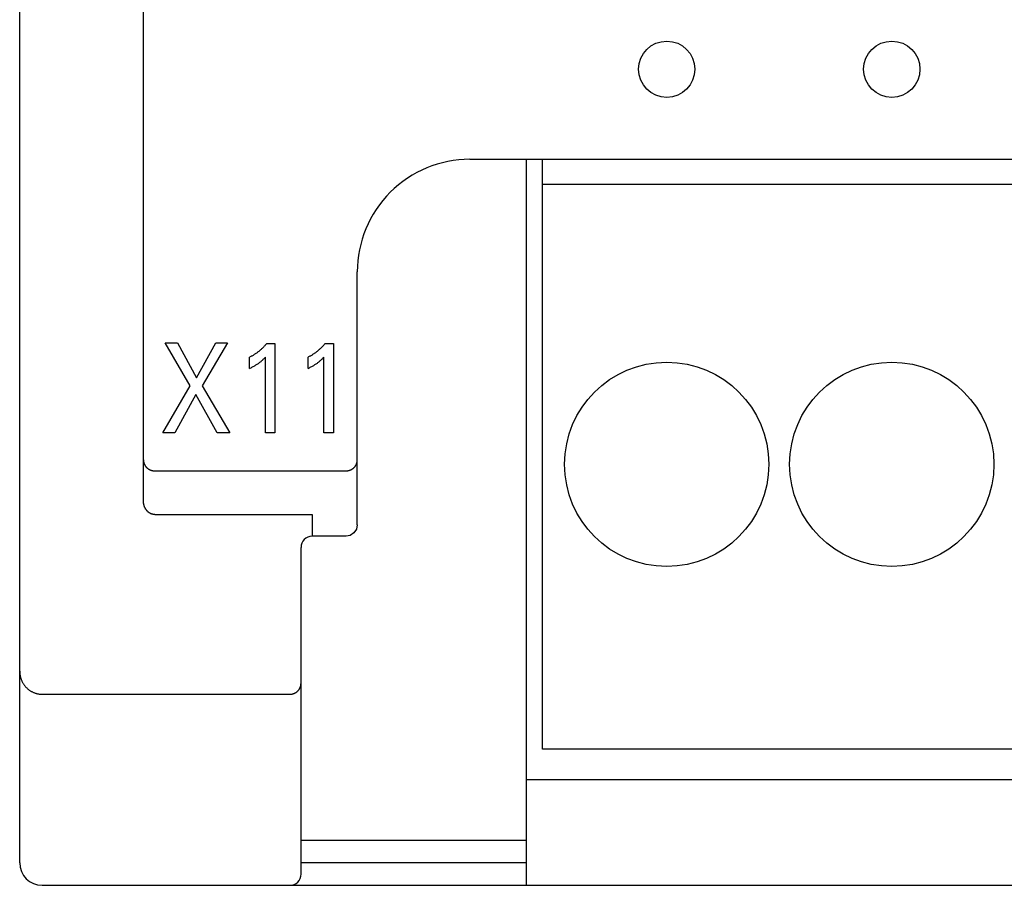
# Model space of a CAD drawing. Extents: x 0 to 594, y 0 to 420.
# Drawn here: x 114 to 131, y 216 to 232 of the extents above; entities that cross this region are included whole.
import ezdxf

# ---------------------------------------------------------------- set-up
doc = ezdxf.new("R2010")
doc.units = 0
doc.header["$LTSCALE"] = 32.67
doc.header["$MEASUREMENT"] = 0
doc.layers.add('20000_FRONT_O', color=7, linetype='CONTINUOUS')

msp = doc.modelspace()

# ---------------------------------------------------------------- linework, layer by layer
at = {"layer": '20000_FRONT_O', "color": 7, "linetype": 'Continuous'}
for p, q in [((113.69693, 216.78254), (113.69693, 315.98254)), ((115.89693, 223.20985), (115.89693, 256.56769)), ((121.69693, 229.28254), (150.69684, 229.28254)), ((122.69693, 229.28254), (122.69693, 216.38254)), ((122.98693, 218.80254), (122.98693, 229.28254)), ((151.40693, 228.83454), (122.98693, 228.83454)), ((119.69693, 222.78563), (119.69693, 227.28244)), ((116.72414, 225.25891), (116.28326, 226.02092)), ((116.28326, 226.02092), (116.50188, 226.02092)), ((116.50188, 226.02092), (116.84207, 225.39952)), ((116.84207, 225.39952), (117.18044, 226.02092)), ((117.38908, 226.02092), (116.94276, 225.25437)), ((117.18044, 226.02092), (117.38908, 226.02092)), ((118.01549, 225.93129), (118.00565, 225.92179)), ((118.0252, 225.94091), (118.01549, 225.93129)), ((118.03478, 225.95068), (118.0252, 225.94091)), ((118.04423, 225.96057), (118.03478, 225.95068)), ((118.05354, 225.97058), (118.04423, 225.96057)), ((118.06271, 225.98072), (118.05354, 225.97058)), ((118.07175, 225.99098), (118.06271, 225.98072)), ((118.08065, 226.00136), (118.07175, 225.99098)), ((118.08941, 226.01185), (118.08065, 226.00136)), ((118.08941, 226.01185), (118.23455, 226.01185)), ((118.23455, 226.01185), (118.23455, 224.42092)), ((119.05401, 225.93129), (119.04416, 225.92179)), ((119.06372, 225.94091), (119.05401, 225.93129)), ((119.0733, 225.95068), (119.06372, 225.94091)), ((119.08275, 225.96057), (119.0733, 225.95068)), ((119.09206, 225.97058), (119.08275, 225.96057)), ((119.10123, 225.98072), (119.09206, 225.97058)), ((119.11027, 225.99098), (119.10123, 225.98072)), ((119.11917, 226.00136), (119.11027, 225.99098)), ((119.12792, 226.01185), (119.11917, 226.00136)), ((119.12792, 226.01185), (119.27307, 226.01185)), ((119.27307, 226.01185), (119.27307, 224.42092)), ((117.79324, 225.77093), (117.78279, 225.76578)), ((117.78279, 225.56621), (117.78279, 225.76578)), ((117.80362, 225.77624), (117.79324, 225.77093)), ((117.81392, 225.78169), (117.80362, 225.77624)), ((117.82415, 225.78729), (117.81392, 225.78169)), ((117.8343, 225.79304), (117.82415, 225.78729)), ((117.84437, 225.79893), (117.8343, 225.79304)), ((117.85436, 225.80496), (117.84437, 225.79893)), ((117.86426, 225.81112), (117.85436, 225.80496)), ((117.87408, 225.81742), (117.86426, 225.81112)), ((117.88382, 225.82385), (117.87408, 225.81742)), ((117.89346, 225.83041), (117.88382, 225.82385)), ((117.9042, 225.83795), (117.89346, 225.83041)), ((117.91483, 225.84563), (117.9042, 225.83795)), ((117.92535, 225.85347), (117.91483, 225.84563)), ((117.93574, 225.86147), (117.92535, 225.85347)), ((117.94602, 225.86961), (117.93574, 225.86147)), ((117.95619, 225.8779), (117.94602, 225.86961)), ((117.96624, 225.88632), (117.95619, 225.8779)), ((117.97617, 225.89489), (117.96624, 225.88632)), ((117.98598, 225.9036), (117.97617, 225.89489)), ((117.99567, 225.91244), (117.98598, 225.9036)), ((118.00565, 225.92179), (117.99567, 225.91244)), ((118.03558, 225.73693), (118.04944, 225.75069)), ((118.04944, 225.75069), (118.0631, 225.76465)), ((118.0631, 224.42092), (118.0631, 225.76465)), ((118.8213, 225.56621), (118.8213, 225.76578)), ((118.83176, 225.77093), (118.82131, 225.76578)), ((118.84214, 225.77624), (118.83176, 225.77093)), ((118.85244, 225.78169), (118.84214, 225.77624)), ((118.86267, 225.78729), (118.85244, 225.78169)), ((118.87282, 225.79304), (118.86267, 225.78729)), ((118.88289, 225.79893), (118.87282, 225.79304)), ((118.89287, 225.80496), (118.88289, 225.79893)), ((118.90278, 225.81112), (118.89287, 225.80496)), ((118.9126, 225.81742), (118.90278, 225.81112)), ((118.92233, 225.82385), (118.9126, 225.81742)), ((118.93198, 225.83041), (118.92233, 225.82385)), ((118.94272, 225.83795), (118.93198, 225.83041)), ((118.95335, 225.84563), (118.94272, 225.83795)), ((118.96386, 225.85347), (118.95335, 225.84563)), ((118.97426, 225.86147), (118.96386, 225.85347)), ((118.98454, 225.86961), (118.97426, 225.86147)), ((118.99471, 225.8779), (118.98454, 225.86961)), ((119.00475, 225.88632), (118.99471, 225.8779)), ((119.01468, 225.89489), (119.00475, 225.88632)), ((119.02449, 225.9036), (119.01468, 225.89489)), ((119.03418, 225.91244), (119.02449, 225.9036)), ((119.04416, 225.92179), (119.03418, 225.91244)), ((119.0741, 225.73693), (119.08796, 225.75069)), ((119.08796, 225.75069), (119.10162, 225.76465)), ((119.10162, 224.42092), (119.10162, 225.76465)), ((117.79605, 225.57277), (117.80926, 225.57944)), ((117.80926, 225.57944), (117.8224, 225.58622)), ((117.8224, 225.58622), (117.83548, 225.59314)), ((117.83548, 225.59314), (117.84849, 225.60019)), ((117.84849, 225.60019), (117.86141, 225.60741)), ((117.86141, 225.60741), (117.87293, 225.61402)), ((117.87293, 225.61402), (117.88437, 225.62077)), ((117.88437, 225.62077), (117.89572, 225.62768)), ((117.89572, 225.62768), (117.90697, 225.63474)), ((117.90697, 225.63474), (117.91811, 225.64196)), ((117.91811, 225.64196), (117.92914, 225.64936)), ((117.92914, 225.64936), (117.93889, 225.65612)), ((117.93889, 225.65612), (117.94853, 225.66301)), ((117.94853, 225.66301), (117.95807, 225.67006)), ((117.95807, 225.67006), (117.96749, 225.67725)), ((117.96749, 225.67725), (117.9768, 225.68459)), ((117.9768, 225.68459), (117.98599, 225.69207)), ((117.98599, 225.69207), (117.99405, 225.69885)), ((117.99405, 225.69885), (118.00202, 225.70574)), ((118.00202, 225.70574), (118.00988, 225.71274)), ((118.00988, 225.71274), (118.01856, 225.72068)), ((118.01856, 225.72068), (118.02712, 225.72875)), ((118.02712, 225.72875), (118.03558, 225.73693)), ((118.83456, 225.57277), (118.84777, 225.57944)), ((118.84777, 225.57944), (118.86092, 225.58622)), ((118.86092, 225.58622), (118.874, 225.59314)), ((118.874, 225.59314), (118.887, 225.60019)), ((118.887, 225.60019), (118.89993, 225.60741)), ((118.89993, 225.60741), (118.91145, 225.61402)), ((118.91145, 225.61402), (118.92288, 225.62077)), ((118.92288, 225.62077), (118.93423, 225.62768)), ((118.93423, 225.62768), (118.94548, 225.63474)), ((118.94548, 225.63474), (118.95663, 225.64196)), ((118.95663, 225.64196), (118.96766, 225.64936)), ((118.96766, 225.64936), (118.9774, 225.65612)), ((118.9774, 225.65612), (118.98705, 225.66301)), ((118.98705, 225.66301), (118.99658, 225.67006)), ((118.99658, 225.67006), (119.00601, 225.67725)), ((119.00601, 225.67725), (119.01532, 225.68459)), ((119.01532, 225.68459), (119.02451, 225.69207)), ((119.02451, 225.69207), (119.03257, 225.69885)), ((119.03257, 225.69885), (119.04053, 225.70574)), ((119.04053, 225.70574), (119.0484, 225.71274)), ((119.0484, 225.71274), (119.05707, 225.72068)), ((119.05707, 225.72068), (119.06564, 225.72875)), ((119.06564, 225.72875), (119.0741, 225.73693)), ((117.78279, 225.56621), (117.79605, 225.57277)), ((118.82131, 225.56621), (118.83456, 225.57277)), ((116.24062, 224.42092), (116.72414, 225.25891)), ((116.94276, 225.25437), (117.43353, 224.42092)), ((116.82755, 225.10242), (116.45471, 224.42092)), ((117.20946, 224.42092), (116.82755, 225.10242)), ((116.45471, 224.42092), (116.24062, 224.42092)), ((117.43353, 224.42092), (117.20946, 224.42092)), ((118.23455, 224.42092), (118.0631, 224.42092)), ((119.27307, 224.42092), (119.10162, 224.42092)), ((115.89693, 223.94004), (115.89699, 223.93538)), ((115.89699, 223.93538), (115.89717, 223.93072)), ((115.89717, 223.93072), (115.89746, 223.92606)), ((115.89746, 223.92606), (115.89787, 223.92141)), ((115.89787, 223.92141), (115.89839, 223.91677)), ((115.89839, 223.91677), (115.89903, 223.91215)), ((115.89903, 223.91215), (115.89978, 223.90754)), ((115.89978, 223.90754), (115.90074, 223.90253)), ((115.90074, 223.90253), (115.90183, 223.89755)), ((115.90183, 223.89755), (115.90306, 223.89259)), ((115.90306, 223.89259), (115.90442, 223.88768)), ((115.90442, 223.88768), (115.90591, 223.8828)), ((115.90591, 223.8828), (115.90754, 223.87797)), ((115.90754, 223.87797), (115.90929, 223.87318)), ((115.90929, 223.87318), (115.9111, 223.86863)), ((115.9111, 223.86863), (115.91302, 223.86412)), ((115.91302, 223.86412), (115.91506, 223.85967)), ((115.91506, 223.85967), (115.91722, 223.85527)), ((115.91722, 223.85527), (115.91948, 223.85093)), ((115.91948, 223.85093), (115.92186, 223.84665)), ((115.92186, 223.84665), (115.92434, 223.84243)), ((115.92434, 223.84243), (115.92694, 223.83827)), ((115.92694, 223.83827), (115.92957, 223.83427)), ((115.92957, 223.83427), (115.93231, 223.83034)), ((115.93231, 223.83034), (115.93514, 223.82648)), ((115.93514, 223.82648), (115.93807, 223.82268)), ((119.65693, 223.82415), (119.65986, 223.82802)), ((119.65986, 223.82802), (119.6627, 223.83197)), ((119.6627, 223.83197), (119.66543, 223.83598)), ((119.66543, 223.83598), (119.66806, 223.84007)), ((119.66806, 223.84007), (119.67059, 223.84422)), ((119.67059, 223.84422), (119.67301, 223.84843)), ((119.67301, 223.84843), (119.67533, 223.8527)), ((119.67533, 223.8527), (119.67753, 223.85704)), ((119.67753, 223.85704), (119.67962, 223.86142)), ((119.67962, 223.86142), (119.6816, 223.86587)), ((119.6816, 223.86587), (119.68343, 223.87028)), ((119.68343, 223.87028), (119.68515, 223.87474)), ((119.68515, 223.87474), (119.68675, 223.87924)), ((119.68675, 223.87924), (119.68824, 223.88378)), ((119.68824, 223.88378), (119.68961, 223.88835)), ((119.68961, 223.88835), (119.69087, 223.89296)), ((119.69087, 223.89296), (119.69201, 223.8976)), ((119.69201, 223.8976), (119.69304, 223.90226)), ((119.69304, 223.90226), (119.69394, 223.90694)), ((119.69394, 223.90694), (119.69473, 223.91165)), ((119.69473, 223.91165), (119.6954, 223.91636)), ((119.6954, 223.91636), (119.69595, 223.92109)), ((119.69595, 223.92109), (119.69638, 223.92583)), ((119.69638, 223.92583), (119.69669, 223.93057)), ((119.69669, 223.93057), (119.69687, 223.93531)), ((119.69687, 223.93531), (119.69693, 223.94004)), ((115.93807, 223.82268), (115.94109, 223.81897)), ((115.94109, 223.81897), (115.9442, 223.81532)), ((115.9442, 223.81532), (115.9474, 223.81176)), ((115.9474, 223.81176), (115.95069, 223.80827)), ((115.95069, 223.80827), (115.95406, 223.80486)), ((115.95406, 223.80486), (115.95748, 223.80157)), ((115.95748, 223.80157), (115.96098, 223.79836)), ((115.96098, 223.79836), (115.96456, 223.79523)), ((115.96456, 223.79523), (115.96822, 223.79219)), ((115.96822, 223.79219), (115.97194, 223.78924)), ((115.97194, 223.78924), (115.97574, 223.78637)), ((115.97574, 223.78637), (115.9796, 223.7836)), ((115.9796, 223.7836), (115.98353, 223.78092)), ((115.98353, 223.78092), (115.98752, 223.77834)), ((115.98752, 223.77834), (115.99156, 223.77585)), ((115.99156, 223.77585), (115.99569, 223.77344)), ((115.99569, 223.77344), (115.99987, 223.77114)), ((115.99987, 223.77114), (116.0041, 223.76893)), ((116.0041, 223.76893), (116.00838, 223.76683)), ((116.00838, 223.76683), (116.01271, 223.76483)), ((116.01271, 223.76483), (116.01709, 223.76292)), ((116.01709, 223.76292), (116.02151, 223.76112)), ((116.02151, 223.76112), (116.02598, 223.75943)), ((116.02598, 223.75943), (116.03048, 223.75784)), ((116.03048, 223.75784), (116.03502, 223.75635)), ((116.03502, 223.75635), (116.0396, 223.75497)), ((116.0396, 223.75497), (116.04427, 223.75368)), ((116.04427, 223.75368), (116.04897, 223.7525)), ((116.04897, 223.7525), (116.05369, 223.75143)), ((116.05369, 223.75143), (116.05845, 223.75048)), ((116.05845, 223.75048), (116.06322, 223.74963)), ((116.06322, 223.74963), (116.06801, 223.7489)), ((116.06801, 223.7489), (116.07281, 223.74828)), ((116.07281, 223.74828), (116.07763, 223.74777)), ((116.07763, 223.74777), (116.08245, 223.74737)), ((116.08245, 223.74737), (116.08728, 223.74709)), ((116.08728, 223.74709), (116.0921, 223.74692)), ((116.0921, 223.74692), (116.09693, 223.74686)), ((116.09693, 223.74686), (119.49693, 223.74686)), ((119.49693, 223.74686), (119.50174, 223.74692)), ((119.50174, 223.74692), (119.50655, 223.74709)), ((119.50655, 223.74709), (119.51137, 223.74737)), ((119.51137, 223.74737), (119.51618, 223.74777)), ((119.51618, 223.74777), (119.52098, 223.74827)), ((119.52098, 223.74827), (119.52577, 223.7489)), ((119.52577, 223.7489), (119.53056, 223.74963)), ((119.53056, 223.74963), (119.53532, 223.75047)), ((119.53532, 223.75047), (119.54007, 223.75143)), ((119.54007, 223.75143), (119.54479, 223.75249)), ((119.54479, 223.75249), (119.54949, 223.75367)), ((119.54949, 223.75367), (119.55416, 223.75495)), ((119.55416, 223.75495), (119.5588, 223.75635)), ((119.5588, 223.75635), (119.56341, 223.75785)), ((119.56341, 223.75785), (119.56798, 223.75946)), ((119.56798, 223.75946), (119.57251, 223.76118)), ((119.57251, 223.76118), (119.577, 223.76301)), ((119.577, 223.76301), (119.58144, 223.76495)), ((119.58144, 223.76495), (119.58583, 223.76699)), ((119.58583, 223.76699), (119.59017, 223.76914)), ((119.59017, 223.76914), (119.59446, 223.77139)), ((119.59446, 223.77139), (119.59869, 223.77374)), ((119.59869, 223.77374), (119.60287, 223.77619)), ((119.60287, 223.77619), (119.60698, 223.77874)), ((119.60698, 223.77874), (119.61103, 223.78139)), ((119.61103, 223.78139), (119.61502, 223.78413)), ((119.61502, 223.78413), (119.61894, 223.78697)), ((119.61894, 223.78697), (119.62278, 223.7899)), ((119.62278, 223.7899), (119.62656, 223.79293)), ((119.62656, 223.79293), (119.63026, 223.79605)), ((119.63026, 223.79605), (119.63388, 223.79925)), ((119.63388, 223.79925), (119.63742, 223.80255)), ((119.63742, 223.80255), (119.64089, 223.80594)), ((119.64089, 223.80594), (119.64428, 223.80942)), ((119.64428, 223.80942), (119.64758, 223.81298)), ((119.64758, 223.81298), (119.65079, 223.81663)), ((119.65079, 223.81663), (119.65391, 223.82035)), ((119.65391, 223.82035), (119.65693, 223.82415)), ((115.897, 223.20378), (115.89693, 223.20985)), ((115.89719, 223.19771), (115.897, 223.20378)), ((115.89752, 223.19163), (115.89719, 223.19771)), ((115.89798, 223.18556), (115.89752, 223.19163)), ((115.89856, 223.1795), (115.89798, 223.18556)), ((115.89928, 223.17344), (115.89856, 223.1795)), ((115.90013, 223.1674), (115.89928, 223.17344)), ((115.90111, 223.16138), (115.90013, 223.1674)), ((115.90222, 223.15538), (115.90111, 223.16138)), ((115.90346, 223.1494), (115.90222, 223.15538)), ((115.90484, 223.14345), (115.90346, 223.1494)), ((115.90635, 223.13753), (115.90484, 223.14345)), ((115.90798, 223.13164), (115.90635, 223.13753)), ((115.90975, 223.12579), (115.90798, 223.13164)), ((115.91166, 223.11998), (115.90975, 223.12579)), ((115.91369, 223.11422), (115.91166, 223.11998)), ((115.9157, 223.10891), (115.91369, 223.11422)), ((115.91783, 223.10365), (115.9157, 223.10891)), ((115.92007, 223.09843), (115.91783, 223.10365)), ((115.92242, 223.09326), (115.92007, 223.09843)), ((115.92488, 223.08815), (115.92242, 223.09326)), ((115.92746, 223.0831), (115.92488, 223.08815)), ((115.93016, 223.07811), (115.92746, 223.0831)), ((115.93296, 223.07318), (115.93016, 223.07811)), ((115.93588, 223.06832), (115.93296, 223.07318)), ((115.93891, 223.06354), (115.93588, 223.06832)), ((115.94206, 223.05882), (115.93891, 223.06354)), ((115.94532, 223.05419), (115.94206, 223.05882)), ((115.94869, 223.04963), (115.94532, 223.05419)), ((115.95217, 223.04516), (115.94869, 223.04963)), ((115.95576, 223.04078), (115.95217, 223.04516)), ((115.95947, 223.03649), (115.95576, 223.04078)), ((115.96288, 223.03272), (115.95947, 223.03649)), ((115.96639, 223.02903), (115.96288, 223.03272)), ((115.96998, 223.02542), (115.96639, 223.02903)), ((115.97366, 223.0219), (115.96998, 223.02542)), ((115.97742, 223.01847), (115.97366, 223.0219)), ((115.98127, 223.01513), (115.97742, 223.01847)), ((115.98519, 223.01189), (115.98127, 223.01513)), ((115.9892, 223.00875), (115.98519, 223.01189)), ((115.99328, 223.00571), (115.9892, 223.00875)), ((115.99744, 223.00278), (115.99328, 223.00571)), ((116.00168, 222.99996), (115.99744, 223.00278)), ((116.00599, 222.99725), (116.00168, 222.99996)), ((116.01037, 222.99466), (116.00599, 222.99725)), ((116.01482, 222.99219), (116.01037, 222.99466)), ((116.01935, 222.98984), (116.01482, 222.99219)), ((116.02394, 222.98762), (116.01935, 222.98984)), ((116.02824, 222.98568), (116.02394, 222.98762)), ((116.0326, 222.98386), (116.02824, 222.98568)), ((116.037, 222.98215), (116.0326, 222.98386)), ((116.04145, 222.98056), (116.037, 222.98215)), ((116.04595, 222.97909), (116.04145, 222.98056)), ((116.05048, 222.97773), (116.04595, 222.97909)), ((116.05504, 222.9765), (116.05048, 222.97773)), ((116.05963, 222.97539), (116.05504, 222.9765)), ((116.06424, 222.97441), (116.05963, 222.97539)), ((116.06888, 222.97355), (116.06424, 222.97441)), ((116.07354, 222.97282), (116.06888, 222.97355)), ((116.0782, 222.97222), (116.07354, 222.97282)), ((116.08288, 222.97175), (116.0782, 222.97222)), ((116.08756, 222.97141), (116.08288, 222.97175)), ((116.09224, 222.97121), (116.08756, 222.97141)), ((116.09692, 222.97114), (116.09224, 222.97121)), ((116.09692, 222.97114), (118.89693, 222.97114)), ((118.89693, 222.97114), (118.89693, 222.58563)), ((119.69693, 222.78563), (119.68163, 222.70891)), ((119.63744, 222.6433), (119.5701, 222.5995)), ((119.68163, 222.70891), (119.63744, 222.6433)), ((119.49693, 222.58563), (118.89693, 222.58563)), ((119.5701, 222.5995), (119.49693, 222.58563)), ((118.69693, 216.58254), (118.69693, 222.38563)), ((113.69693, 220.18758), (113.69711, 220.17548)), ((113.69711, 220.17548), (113.69763, 220.16338)), ((113.69763, 220.16338), (113.6985, 220.1513)), ((113.6985, 220.1513), (113.69972, 220.13924)), ((113.69972, 220.13924), (113.701, 220.12922)), ((113.701, 220.12922), (113.70253, 220.11923)), ((113.70253, 220.11923), (113.70429, 220.10928)), ((113.70429, 220.10928), (113.7063, 220.09937)), ((113.7063, 220.09937), (113.70854, 220.08952)), ((113.70854, 220.08952), (113.71117, 220.07914)), ((113.71117, 220.07914), (113.71407, 220.06883)), ((113.71407, 220.06883), (113.71723, 220.0586)), ((113.71723, 220.0586), (113.72066, 220.04846)), ((113.72066, 220.04846), (113.72434, 220.03841)), ((113.72434, 220.03841), (113.72858, 220.02773)), ((113.72858, 220.02773), (113.73311, 220.01717)), ((113.73311, 220.01717), (113.73793, 220.00674)), ((113.73793, 220.00674), (113.74304, 219.99644)), ((113.74304, 219.99644), (113.74843, 219.9863)), ((113.74843, 219.9863), (113.75356, 219.97724)), ((113.75356, 219.97724), (113.75891, 219.96832)), ((113.75891, 219.96832), (113.76449, 219.95954)), ((113.76449, 219.95954), (113.77028, 219.9509)), ((113.77028, 219.9509), (113.7763, 219.94241)), ((113.7763, 219.94241), (113.78252, 219.93407)), ((113.78252, 219.93407), (113.78851, 219.92646)), ((113.78851, 219.92646), (113.79467, 219.91899)), ((113.79467, 219.91899), (113.80101, 219.91167)), ((113.80101, 219.91167), (113.80752, 219.90451)), ((113.80752, 219.90451), (113.8142, 219.8975)), ((113.8142, 219.8975), (113.82105, 219.89065)), ((113.82105, 219.89065), (113.82805, 219.88397)), ((113.82805, 219.88397), (113.83568, 219.87705)), ((113.83568, 219.87705), (113.84348, 219.87032)), ((113.84348, 219.87032), (113.85146, 219.8638)), ((113.85146, 219.8638), (113.85959, 219.85749)), ((113.85959, 219.85749), (113.86789, 219.85138)), ((113.86789, 219.85138), (113.87634, 219.84549)), ((113.87634, 219.84549), (113.88494, 219.83982)), ((113.88494, 219.83982), (113.89399, 219.83419)), ((113.89399, 219.83419), (113.90319, 219.82881)), ((113.90319, 219.82881), (113.91253, 219.82367)), ((113.91253, 219.82367), (113.922, 219.81879)), ((113.922, 219.81879), (113.9316, 219.81416)), ((113.9316, 219.81416), (113.94132, 219.8098)), ((113.94132, 219.8098), (113.95115, 219.8057)), ((113.95115, 219.8057), (113.96118, 219.80183)), ((113.96118, 219.80183), (113.97131, 219.79824)), ((118.58853, 219.79894), (118.59285, 219.80116)), ((118.59285, 219.80116), (118.59711, 219.80347)), ((118.59711, 219.80347), (118.60131, 219.80589)), ((118.60131, 219.80589), (118.60546, 219.80841)), ((118.60546, 219.80841), (118.60955, 219.81103)), ((118.60955, 219.81103), (118.61357, 219.81375)), ((118.61357, 219.81375), (118.61752, 219.81656)), ((118.61752, 219.81656), (118.62141, 219.81947)), ((118.62141, 219.81947), (118.62518, 219.82244)), ((118.62518, 219.82244), (118.62888, 219.82551)), ((118.62888, 219.82551), (118.63251, 219.82867)), ((118.63251, 219.82867), (118.63606, 219.83191)), ((118.63606, 219.83191), (118.63953, 219.83524)), ((118.63953, 219.83524), (118.64292, 219.83865)), ((118.64292, 219.83865), (118.64623, 219.84214)), ((118.64623, 219.84214), (118.64944, 219.84571)), ((118.64944, 219.84571), (118.65257, 219.84937)), ((118.65257, 219.84937), (118.65561, 219.85309)), ((118.65561, 219.85309), (118.65856, 219.85689)), ((118.65856, 219.85689), (118.66142, 219.86079)), ((118.66142, 219.86079), (118.66418, 219.86475)), ((118.66418, 219.86475), (118.66684, 219.86878)), ((118.66684, 219.86878), (118.66941, 219.87288)), ((118.66941, 219.87288), (118.67186, 219.87704)), ((118.67186, 219.87704), (118.67422, 219.88126)), ((118.67422, 219.88126), (118.67646, 219.88555)), ((118.67646, 219.88555), (118.6786, 219.88988)), ((118.6786, 219.88988), (118.68062, 219.89428)), ((118.68062, 219.89428), (118.68254, 219.89872)), ((118.68254, 219.89872), (118.68434, 219.90321)), ((118.68434, 219.90321), (118.68602, 219.90775)), ((118.68602, 219.90775), (118.68751, 219.9121)), ((118.68751, 219.9121), (118.68889, 219.91647)), ((118.68889, 219.91647), (118.69016, 219.92089)), ((118.69016, 219.92089), (118.69132, 219.92533)), ((118.69132, 219.92533), (118.69238, 219.9298)), ((118.69238, 219.9298), (118.69333, 219.93429)), ((118.69333, 219.93429), (118.69417, 219.9388)), ((118.69417, 219.9388), (118.6949, 219.94334)), ((118.6949, 219.94334), (118.69552, 219.94788)), ((118.69552, 219.94788), (118.69602, 219.95244)), ((118.69602, 219.95244), (118.69642, 219.957)), ((118.69642, 219.957), (118.6967, 219.96156)), ((118.6967, 219.96156), (118.69687, 219.96613)), ((118.69687, 219.96613), (118.69693, 219.9707)), ((113.97131, 219.79824), (113.98153, 219.79493)), ((113.98153, 219.79493), (113.99184, 219.7919)), ((113.99184, 219.7919), (114.00223, 219.78915)), ((114.00223, 219.78915), (114.01269, 219.78669)), ((114.01269, 219.78669), (114.02321, 219.78451)), ((114.02321, 219.78451), (114.03365, 219.78265)), ((114.03365, 219.78265), (114.04413, 219.78108)), ((114.04413, 219.78108), (114.05465, 219.77979)), ((114.05465, 219.77979), (114.0652, 219.77878)), ((114.0652, 219.77878), (114.07577, 219.77806)), ((114.07577, 219.77806), (114.08635, 219.77763)), ((114.08635, 219.77763), (114.09693, 219.77749)), ((114.09693, 219.77749), (118.49693, 219.77749)), ((118.49693, 219.77749), (118.50201, 219.77755)), ((118.50201, 219.77755), (118.5071, 219.77774)), ((118.5071, 219.77774), (118.51217, 219.77805)), ((118.51217, 219.77805), (118.51724, 219.77849)), ((118.51724, 219.77849), (118.5223, 219.77905)), ((118.5223, 219.77905), (118.52735, 219.77974)), ((118.52735, 219.77974), (118.53238, 219.78055)), ((118.53238, 219.78055), (118.53738, 219.78148)), ((118.53738, 219.78148), (118.54222, 219.7825)), ((118.54222, 219.7825), (118.54703, 219.78365)), ((118.54703, 219.78365), (118.55181, 219.7849)), ((118.55181, 219.7849), (118.55656, 219.78627)), ((118.55656, 219.78627), (118.56128, 219.78776)), ((118.56128, 219.78776), (118.56596, 219.78936)), ((118.56596, 219.78936), (118.5706, 219.79107)), ((118.5706, 219.79107), (118.57519, 219.79289)), ((118.57519, 219.79289), (118.57974, 219.79483)), ((118.57974, 219.79483), (118.58416, 219.79683)), ((118.58416, 219.79683), (118.58853, 219.79894)), ((151.40693, 218.80254), (122.98693, 218.80254)), ((122.69693, 218.26254), (151.69693, 218.26254)), ((118.69693, 217.18254), (122.69693, 217.18254)), ((122.69693, 216.78254), (118.69693, 216.78254)), ((114.09693, 216.38254), (158.29693, 216.38254))]:
    msp.add_line(p, q, dxfattribs=at)
for centre, radius in [((125.19693, 230.88254), 0.5), ((129.19693, 230.88254), 0.5), ((125.19693, 223.86254), 1.815), ((129.19693, 223.86254), 1.815)]:
    msp.add_circle(centre, radius, dxfattribs=at)
for centre, radius, start, end in [((121.69693, 227.28254), 2, 90, 180.002666), ((118.89693, 222.38563), 0.2, 90, 180), ((114.09693, 216.78254), 0.4, 180, 270), ((118.49693, 216.58254), 0.2, 270, 0)]:
    msp.add_arc(centre, radius, start, end, dxfattribs=at)

doc.saveas('drawing.dxf')
